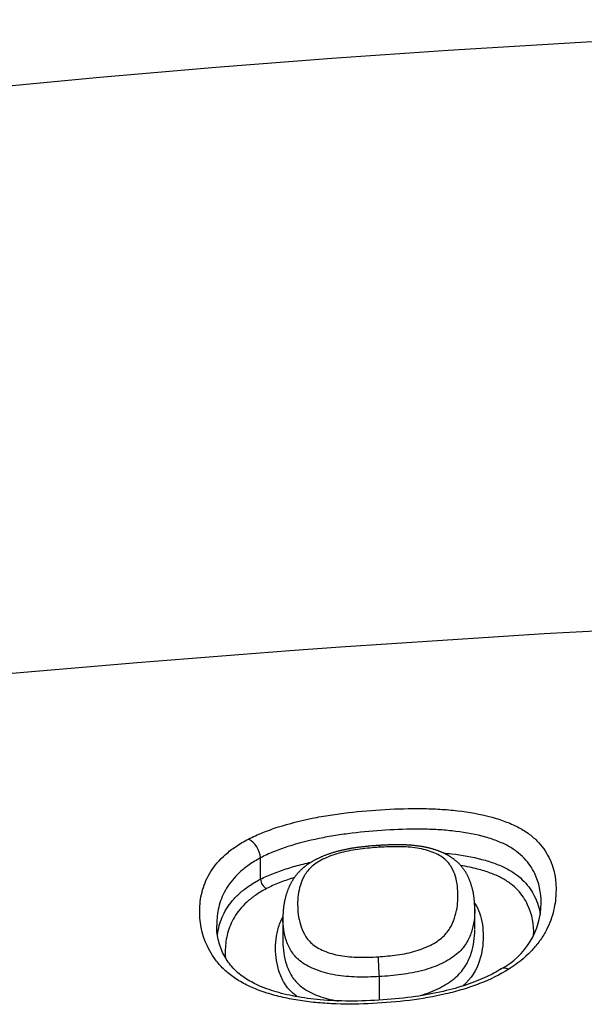
# Model space of a CAD drawing. Units: millimetres. Extents: x -18 to 962, y -35 to 2033.
# Drawn here: x 194 to 198, y 1746 to 1752 of the extents above; entities that cross this region are included whole.
import ezdxf

# ---------------------------------------------------------------- set-up
doc = ezdxf.new("R2010")
doc.units = ezdxf.units.MM
doc.layers.add('Default', color=7, linetype='Continuous')
doc.layers.add('DV1_Default', color=7, linetype='Continuous')

# ---------------------------------------------------------------- blocks, each defined once
blk = doc.blocks.new('SE')
at = {"layer": 'DV1_Default', "color": 7}
for p, q in [((195.5239, 1746.9972), (195.5239, 1746.997)), ((195.5239, 1746.8625), (195.5239, 1746.997)), ((195.5239, 1746.8624), (195.5239, 1746.8625)), ((196.8777, 1746.5436), (196.8777, 1746.672)), ((195.6658, 1746.6166), (195.6658, 1746.4698)), ((196.2736, 1746.247), (196.2736, 1746.0982))]:
    blk.add_line(p, q, dxfattribs=at)
for centre, radius, start, end in [((202.6835, 1660.7311), 91.5614, 88.519276, 108.162448), ((204.3109, 1631.3704), 117.25, 89.638845, 99.720501), ((195.376, 1746.9858), 0.1484, 4.40653, 61.23445), ((195.5989, 1746.8689), 0.0753, 184.93582, 240.76377), ((196.8221, 1746.7151), 0.4747, 297.99423, 359.57629), ((199.0337, 1746.4569), 2.768, 181.74612, 184.34819)]:
    blk.add_arc(centre, radius, start, end, dxfattribs=at)
for points, knots in [([(195.4474, 1747.1159), (195.476, 1747.1304), (195.5062, 1747.144), (195.5696, 1747.1695), (195.6028, 1747.1814), (195.7048, 1747.2141), (195.7765, 1747.2322), (195.8886, 1747.2547), (195.9267, 1747.2615), (196.0028, 1747.2734), (196.0411, 1747.2786), (196.1564, 1747.2922), (196.2339, 1747.2987), (196.39, 1747.3075), (196.4675, 1747.3097), (196.5821, 1747.3082), (196.6201, 1747.3069), (196.6953, 1747.3024), (196.7329, 1747.2992), (196.8426, 1747.2863), (196.9117, 1747.2737), (197.0086, 1747.248), (197.0393, 1747.2383), (197.0967, 1747.2171), (197.1235, 1747.2055), (197.1729, 1747.18), (197.1957, 1747.166), (197.2365, 1747.1363), (197.2545, 1747.1207), (197.2866, 1747.0884), (197.3006, 1747.0716), (197.3253, 1747.0369), (197.336, 1747.0189), (197.3816, 1746.9283), (197.394, 1746.8519), (197.3886, 1746.7319), (197.3829, 1746.6909), (197.3611, 1746.6088), (197.3451, 1746.5676), (197.3105, 1746.5058), (197.2972, 1746.485), (197.2666, 1746.4441), (197.2496, 1746.4241), (197.1926, 1746.3654), (197.1469, 1746.3282), (197.0921, 1746.2935)], [0, 0, 0, 0, 0.03125, 0.03125, 0.0625, 0.0625, 0.125, 0.125, 0.15625, 0.15625, 0.1875, 0.1875, 0.25, 0.25, 0.3125, 0.3125, 0.34375, 0.34375, 0.375, 0.375, 0.4375, 0.4375, 0.46875, 0.46875, 0.5, 0.5, 0.53125, 0.53125, 0.5625, 0.5625, 0.59375, 0.59375, 0.625, 0.625, 0.75, 0.75, 0.8125, 0.8125, 0.875, 0.875, 0.90625, 0.90625, 0.9375, 0.9375, 1, 1, 1, 1]), ([(197.2968, 1746.7124), (197.2968, 1746.777), (197.285, 1746.8392), (197.2483, 1746.9153), (197.2389, 1746.9319), (197.2169, 1746.964), (197.2044, 1746.9796), (197.1758, 1747.0097), (197.1598, 1747.0241), (197.1231, 1747.0516), (197.1025, 1747.0646), (197.0576, 1747.0881), (197.0331, 1747.0987), (196.9805, 1747.1179), (196.9523, 1747.1265), (196.8635, 1747.1494), (196.8001, 1747.1604), (196.6994, 1747.1712), (196.6651, 1747.1738), (196.5963, 1747.1773), (196.5616, 1747.1781), (196.4568, 1747.1786), (196.3859, 1747.1762), (196.2435, 1747.1676), (196.1727, 1747.1614), (196.0674, 1747.1486), (196.0325, 1747.1438), (195.9629, 1747.1327), (195.9282, 1747.1265), (195.8255, 1747.1055), (195.7598, 1747.0888), (195.6664, 1747.0584), (195.636, 1747.0473), (195.5778, 1747.0235), (195.5501, 1747.0108), (195.5239, 1746.9972)], [0, 0, 0, 0, 0.150585, 0.150585, 0.193055, 0.193055, 0.235526, 0.235526, 0.277997, 0.277997, 0.320468, 0.320468, 0.362938, 0.362938, 0.405409, 0.405409, 0.490351, 0.490351, 0.532822, 0.532822, 0.575292, 0.575292, 0.660234, 0.660234, 0.745175, 0.745175, 0.787646, 0.787646, 0.830117, 0.830117, 0.915058, 0.915058, 0.957529, 0.957529, 1, 1, 1, 1]), ([(197.0921, 1746.2935), (197.0368, 1746.2589), (196.9753, 1746.2286), (196.8744, 1746.1895), (196.8391, 1746.1774), (196.7673, 1746.1557), (196.7308, 1746.146), (196.6197, 1746.1201), (196.5435, 1746.1069), (196.3878, 1746.0872), (196.3103, 1746.0808), (196.1556, 1746.0732), (196.0785, 1746.072), (195.9634, 1746.0759), (195.9251, 1746.0781), (195.8487, 1746.085), (195.8112, 1746.0895), (195.7378, 1746.1008), (195.702, 1746.1076), (195.632, 1746.1236), (195.5977, 1746.1328), (195.5319, 1746.1537), (195.5005, 1746.1654), (195.4413, 1746.1911), (195.4133, 1746.2054), (195.3623, 1746.2362), (195.3393, 1746.2528), (195.2982, 1746.2872), (195.2801, 1746.3051), (195.2476, 1746.3422), (195.2332, 1746.3614), (195.2082, 1746.4001), (195.1975, 1746.4196), (195.1512, 1746.5175), (195.1372, 1746.597), (195.1417, 1746.7167), (195.1473, 1746.7563), (195.1641, 1746.815), (195.1711, 1746.8345), (195.1882, 1746.873), (195.1983, 1746.892), (195.2337, 1746.948), (195.2642, 1746.9842), (195.3237, 1747.0365), (195.3456, 1747.0534), (195.3934, 1747.0857), (195.4193, 1747.1011), (195.4474, 1747.1159)], [0, 0, 0, 0, 0.0625, 0.0625, 0.09375, 0.09375, 0.125, 0.125, 0.1875, 0.1875, 0.25, 0.25, 0.3125, 0.3125, 0.34375, 0.34375, 0.375, 0.375, 0.40625, 0.40625, 0.4375, 0.4375, 0.46875, 0.46875, 0.5, 0.5, 0.53125, 0.53125, 0.5625, 0.5625, 0.59375, 0.59375, 0.625, 0.625, 0.75, 0.75, 0.8125, 0.8125, 0.84375, 0.84375, 0.875, 0.875, 0.9375, 0.9375, 0.96875, 0.96875, 1, 1, 1, 1]), ([(196.2763, 1747.0759), (196.2763, 1747.0759), (196.2717, 1747.0757), (196.2613, 1747.075), (196.2466, 1747.074), (196.2318, 1747.0728), (196.2176, 1747.0716), (196.204, 1747.0704), (196.1908, 1747.0691), (196.178, 1747.0678), (196.1656, 1747.0664), (196.1535, 1747.0649), (196.1416, 1747.0634), (196.13, 1747.0618), (196.1186, 1747.0601), (196.1075, 1747.0584), (196.0967, 1747.0566), (196.0862, 1747.0548), (196.0759, 1747.0529), (196.0658, 1747.0509), (196.0558, 1747.0489), (196.0461, 1747.0468), (196.0366, 1747.0447), (196.0273, 1747.0425), (196.0183, 1747.0402), (196.0094, 1747.0379), (196.0006, 1747.0354), (195.9919, 1747.0329), (195.9833, 1747.0303), (195.9746, 1747.0277), (195.9661, 1747.0249), (195.9576, 1747.022), (195.9493, 1747.0191), (195.941, 1747.016), (195.9327, 1747.0129), (195.9244, 1747.0096), (195.9162, 1747.0062), (195.9081, 1747.0028), (195.9002, 1746.9993), (195.8923, 1746.9956), (195.8846, 1746.9919), (195.877, 1746.9881), (195.8697, 1746.9843), (195.8625, 1746.9805), (195.8554, 1746.9765), (195.8483, 1746.9724), (195.8412, 1746.9681), (195.8343, 1746.9638), (195.8275, 1746.9593), (195.8208, 1746.9547), (195.8143, 1746.9501), (195.808, 1746.9453), (195.8024, 1746.9409), (195.7976, 1746.937), (195.793, 1746.9331), (195.7881, 1746.9288), (195.7828, 1746.924), (195.7777, 1746.9191), (195.7727, 1746.9141), (195.7678, 1746.9091), (195.763, 1746.9039), (195.7584, 1746.8987), (195.7539, 1746.8934), (195.7496, 1746.8881), (195.7453, 1746.8826), (195.7411, 1746.8769), (195.737, 1746.8712), (195.733, 1746.8654), (195.7292, 1746.8594), (195.7254, 1746.8534), (195.7218, 1746.8473), (195.7183, 1746.8412), (195.7149, 1746.8349), (195.7119, 1746.8291), (195.7093, 1746.8238), (195.7067, 1746.8182), (195.7038, 1746.8118), (195.7006, 1746.8046), (195.6976, 1746.7972), (195.6948, 1746.7897), (195.692, 1746.7822), (195.6894, 1746.7745), (195.687, 1746.7668), (195.6846, 1746.7589), (195.6824, 1746.751), (195.6803, 1746.7429), (195.6784, 1746.7348), (195.6766, 1746.7265), (195.675, 1746.7185), (195.6735, 1746.7106), (195.6722, 1746.7026), (195.6709, 1746.6941), (195.6697, 1746.6851), (195.6687, 1746.6759), (195.6678, 1746.6667), (195.6671, 1746.6574), (195.6666, 1746.6479), (195.6661, 1746.6382), (195.6659, 1746.6285), (195.6658, 1746.6211), (195.6658, 1746.6173), (195.6658, 1746.6166)], [0, 0, 0, 0, 0.000078, 0.013454, 0.027676, 0.041254, 0.05428, 0.066843, 0.079012, 0.09084, 0.10237, 0.113638, 0.124673, 0.135501, 0.146171, 0.156572, 0.16669, 0.176645, 0.186443, 0.196089, 0.205587, 0.214944, 0.224166, 0.233273, 0.242032, 0.250786, 0.259545, 0.268311, 0.277088, 0.285878, 0.294684, 0.30351, 0.312355, 0.320968, 0.330018, 0.339044, 0.34805, 0.357039, 0.366014, 0.374981, 0.383941, 0.392898, 0.401871, 0.410213, 0.419064, 0.42797, 0.436918, 0.445897, 0.454889, 0.463874, 0.472829, 0.481734, 0.490564, 0.496803, 0.502939, 0.511222, 0.519519, 0.527838, 0.536186, 0.544566, 0.552984, 0.561445, 0.569955, 0.578522, 0.58716, 0.596108, 0.605072, 0.614122, 0.623263, 0.632501, 0.641844, 0.651299, 0.660874, 0.670576, 0.67795, 0.685199, 0.696303, 0.707489, 0.718792, 0.730221, 0.741787, 0.7535, 0.765369, 0.777408, 0.789629, 0.802046, 0.814675, 0.82753, 0.840631, 0.852272, 0.864005, 0.877851, 0.891858, 0.906064, 0.920489, 0.935156, 0.950088, 0.965314, 0.980864, 0.996771, 1, 1, 1, 1]), ([(196.2757, 1747.0638), (196.2347, 1747.0613), (196.1938, 1747.0578), (196.1129, 1747.0474), (196.0725, 1747.0403), (195.9972, 1747.0208), (195.9614, 1747.0081), (195.9146, 1746.9863), (195.9, 1746.9786), (195.8731, 1746.9619), (195.8609, 1746.953), (195.8294, 1746.9255), (195.814, 1746.9058), (195.7905, 1746.8657), (195.7822, 1746.8453), (195.7694, 1746.8042), (195.7651, 1746.7835), (195.7597, 1746.7422), (195.7586, 1746.7216), (195.7588, 1746.6594), (195.7635, 1746.6178), (195.7821, 1746.5554), (195.7901, 1746.5344), (195.8069, 1746.5041), (195.8133, 1746.4941), (195.8284, 1746.4747), (195.8372, 1746.4651), (195.8679, 1746.438), (195.894, 1746.4225), (195.9561, 1746.3964), (195.9906, 1746.3864), (196.0666, 1746.373), (196.1061, 1746.3701), (196.1858, 1746.3686), (196.2262, 1746.37), (196.2669, 1746.3725)], [0, 0, 0, 0, 0.0625, 0.0625, 0.125, 0.125, 0.1875, 0.1875, 0.21875, 0.21875, 0.25, 0.25, 0.3125, 0.3125, 0.375, 0.375, 0.4375, 0.4375, 0.5, 0.5, 0.625, 0.625, 0.6875, 0.6875, 0.71875, 0.71875, 0.75, 0.75, 0.8125, 0.8125, 0.875, 0.875, 0.9375, 0.9375, 1, 1, 1, 1]), ([(196.2669, 1746.3725), (196.3077, 1746.375), (196.3483, 1746.3786), (196.4285, 1746.39), (196.4684, 1746.3979), (196.5238, 1746.4144), (196.5418, 1746.4208), (196.5761, 1746.4348), (196.6082, 1746.4499), (196.6362, 1746.4672), (196.662, 1746.4857), (196.6737, 1746.4955), (196.7039, 1746.5255), (196.7184, 1746.5467), (196.7409, 1746.5896), (196.7487, 1746.6109), (196.7669, 1746.6744), (196.7714, 1746.7163), (196.7714, 1746.799), (196.7669, 1746.8395), (196.7495, 1746.8981), (196.7422, 1746.9173), (196.7263, 1746.9454), (196.7202, 1746.9546), (196.7058, 1746.9725), (196.6976, 1746.9811), (196.6784, 1746.9974), (196.6672, 1747.0052), (196.6423, 1747.0194), (196.6287, 1747.0259), (196.5992, 1747.0376), (196.5832, 1747.0428), (196.5494, 1747.0518), (196.5318, 1747.0555), (196.495, 1747.0614), (196.4757, 1747.0635), (196.4364, 1747.0663), (196.4165, 1747.067), (196.3567, 1747.0677), (196.3163, 1747.0663), (196.2757, 1747.0638)], [0, 0, 0, 0, 0.0625, 0.0625, 0.125, 0.125, 0.15625, 0.15625, 0.1875, 0.21875, 0.21875, 0.25, 0.25, 0.3125, 0.3125, 0.375, 0.375, 0.5, 0.5, 0.625, 0.625, 0.6875, 0.6875, 0.71875, 0.71875, 0.75, 0.75, 0.78125, 0.78125, 0.8125, 0.8125, 0.84375, 0.84375, 0.875, 0.875, 0.90625, 0.90625, 0.9375, 0.9375, 1, 1, 1, 1]), ([(196.2757, 1747.0638), (196.2757, 1747.0703), (196.2758, 1747.0743), (196.2762, 1747.0758), (196.2762, 1747.0759), (196.2763, 1747.0759)], [0, 0, 0, 0, 0.821235, 0.821235, 1, 1, 1, 1]), ([(196.8776, 1746.672), (196.8776, 1746.6734), (196.8777, 1746.6778), (196.8775, 1746.6864), (196.8772, 1746.6968), (196.8767, 1746.7073), (196.876, 1746.7175), (196.8752, 1746.7275), (196.8742, 1746.7374), (196.873, 1746.747), (196.8717, 1746.7565), (196.8702, 1746.7658), (196.8686, 1746.775), (196.8668, 1746.784), (196.8648, 1746.793), (196.8627, 1746.8018), (196.8604, 1746.8106), (196.8579, 1746.8192), (196.8555, 1746.8273), (196.8531, 1746.8346), (196.8507, 1746.8416), (196.8481, 1746.8486), (196.8454, 1746.8557), (196.8425, 1746.8627), (196.8395, 1746.8696), (196.8365, 1746.8762), (196.8336, 1746.8822), (196.8307, 1746.8879), (196.8276, 1746.8938), (196.8242, 1746.8999), (196.8206, 1746.906), (196.8169, 1746.912), (196.8131, 1746.9179), (196.8091, 1746.9236), (196.805, 1746.9293), (196.8009, 1746.9348), (196.7965, 1746.9402), (196.7921, 1746.9455), (196.7876, 1746.9506), (196.783, 1746.9557), (196.7783, 1746.9606), (196.7734, 1746.9654), (196.7684, 1746.9701), (196.7633, 1746.9747), (196.7581, 1746.9792), (196.7527, 1746.9836), (196.7472, 1746.9879), (196.7415, 1746.9921), (196.7358, 1746.9962), (196.7298, 1747.0002), (196.7236, 1747.0042), (196.7172, 1747.0081), (196.7106, 1747.012), (196.7039, 1747.0157), (196.697, 1747.0194), (196.6899, 1747.0229), (196.6828, 1747.0263), (196.6755, 1747.0296), (196.6682, 1747.0328), (196.6607, 1747.0359), (196.6531, 1747.0389), (196.6454, 1747.0418), (196.6376, 1747.0446), (196.6297, 1747.0473), (196.6218, 1747.0498), (196.6138, 1747.0522), (196.6058, 1747.0545), (196.5977, 1747.0567), (196.5896, 1747.0588), (196.5816, 1747.0607), (196.5735, 1747.0626), (196.5653, 1747.0643), (196.557, 1747.0659), (196.5486, 1747.0675), (196.5401, 1747.0689), (196.5316, 1747.0703), (196.523, 1747.0715), (196.5143, 1747.0727), (196.5055, 1747.0737), (196.4966, 1747.0747), (196.4876, 1747.0756), (196.4783, 1747.0764), (196.4687, 1747.0771), (196.459, 1747.0777), (196.4491, 1747.0783), (196.439, 1747.0787), (196.4287, 1747.0791), (196.4182, 1747.0794), (196.4074, 1747.0796), (196.3964, 1747.0797), (196.3851, 1747.0797), (196.3736, 1747.0796), (196.3618, 1747.0795), (196.3498, 1747.0792), (196.3375, 1747.0789), (196.3249, 1747.0784), (196.312, 1747.0779), (196.2987, 1747.0772), (196.2865, 1747.0766), (196.2795, 1747.0761), (196.2763, 1747.0759)], [0, 0, 0, 0, 0.006102, 0.022907, 0.039955, 0.056595, 0.072854, 0.088758, 0.104333, 0.119602, 0.134587, 0.149305, 0.163776, 0.178009, 0.192181, 0.206178, 0.220026, 0.233736, 0.247321, 0.258473, 0.269195, 0.28061, 0.291828, 0.302854, 0.313704, 0.324392, 0.333481, 0.342182, 0.351313, 0.361089, 0.370707, 0.380172, 0.389496, 0.398687, 0.407757, 0.416715, 0.425564, 0.434416, 0.442981, 0.45148, 0.459923, 0.468318, 0.476674, 0.484996, 0.493293, 0.501571, 0.509837, 0.518095, 0.526345, 0.534532, 0.543137, 0.551819, 0.560567, 0.569367, 0.578206, 0.58707, 0.595947, 0.604822, 0.613687, 0.622352, 0.631303, 0.640228, 0.649117, 0.657962, 0.666754, 0.675489, 0.68416, 0.692763, 0.701294, 0.709758, 0.717986, 0.72644, 0.734891, 0.743344, 0.7518, 0.760265, 0.768742, 0.777236, 0.785752, 0.794281, 0.802916, 0.811876, 0.820955, 0.830165, 0.839516, 0.849018, 0.858681, 0.868517, 0.87854, 0.888768, 0.899335, 0.910022, 0.920911, 0.932022, 0.943377, 0.955005, 0.966938, 0.979212, 0.991875, 1, 1, 1, 1]), ([(195.5239, 1746.997), (195.4983, 1746.9832), (195.4747, 1746.9687), (195.4314, 1746.9384), (195.4115, 1746.9226), (195.358, 1746.8738), (195.3308, 1746.8401), (195.2887, 1746.7708), (195.2738, 1746.7349), (195.2541, 1746.6626), (195.2491, 1746.6262), (195.2476, 1746.5831), (195.2475, 1746.5768), (195.2474, 1746.5705)], [0, 0, 0, 0, 0.11983, 0.11983, 0.23966, 0.23966, 0.47932, 0.47932, 0.71898, 0.71898, 0.95864, 0.95864, 1, 1, 1, 1]), ([(196.6795, 1747.0279), (196.6968, 1747.0264), (196.714, 1747.0247), (196.7984, 1747.015), (196.8619, 1747.0034), (196.9507, 1746.98), (196.9791, 1746.9711), (197.0318, 1746.9517), (197.0563, 1746.941), (197.1012, 1746.9176), (197.1215, 1746.9048), (197.1586, 1746.8773), (197.1748, 1746.8629), (197.2035, 1746.8331), (197.2161, 1746.8177), (197.2381, 1746.7859), (197.2477, 1746.7694), (197.2739, 1746.7161), (197.2853, 1746.6784), (197.2913, 1746.6398)], [0, 0, 0, 0, 0.047379, 0.047379, 0.233983, 0.233983, 0.327285, 0.327285, 0.420587, 0.420587, 0.513889, 0.513889, 0.607191, 0.607191, 0.700493, 0.700493, 0.793795, 0.793795, 1, 1, 1, 1]), ([(195.5239, 1746.8624), (195.5502, 1746.8756), (195.578, 1746.8879), (195.6357, 1746.9107), (195.6957, 1746.9318), (195.7598, 1746.9496), (195.8097, 1746.962), (195.8268, 1746.966), (195.8441, 1746.9698)], [0, 0, 0, 0, 0.2849208, 0.2849208, 0.5698417, 0.8547625, 0.8547625, 1, 1, 1, 1]), ([(197.2495, 1746.5078), (197.2516, 1746.5749), (197.2413, 1746.6396), (197.2041, 1746.7173), (197.1952, 1746.7331), (197.1745, 1746.7636), (197.1628, 1746.7784), (197.1359, 1746.8071), (197.1207, 1746.8209), (197.0859, 1746.8473), (197.0666, 1746.8596), (197.024, 1746.882), (197.0008, 1746.8922), (196.9506, 1746.9107), (196.9235, 1746.9191), (196.8615, 1746.9353), (196.8261, 1746.9427), (196.7893, 1746.9488)], [0, 0, 0, 0, 0.3503912, 0.3503912, 0.4406171, 0.4406171, 0.530843, 0.530843, 0.6210689, 0.6210689, 0.7112948, 0.7112948, 0.8015207, 0.8015207, 0.8917466, 0.8917466, 1, 1, 1, 1]), ([(195.2517, 1746.51), (195.2544, 1746.53), (195.2583, 1746.5498), (195.2734, 1746.605), (195.2879, 1746.64), (195.3197, 1746.6918), (195.332, 1746.709), (195.36, 1746.7422), (195.3757, 1746.7584), (195.4111, 1746.7899), (195.4307, 1746.8052), (195.4743, 1746.8349), (195.4982, 1746.8491), (195.5239, 1746.8625)], [0, 0, 0, 0, 0.156201, 0.156201, 0.437467, 0.437467, 0.578101, 0.578101, 0.718734, 0.718734, 0.859367, 0.859367, 1, 1, 1, 1]), ([(195.738, 1746.8726), (195.7347, 1746.8716), (195.7015, 1746.8613), (195.6695, 1746.85), (195.614, 1746.8279), (195.5872, 1746.8159), (195.5621, 1746.8032)], [0, 0, 0, 0, 0.052194, 0.526097, 0.526097, 1, 1, 1, 1]), ([(195.5621, 1746.8032), (195.5376, 1746.7903), (195.5149, 1746.7765), (195.4736, 1746.7479), (195.455, 1746.7331), (195.4216, 1746.7028), (195.4068, 1746.6871), (195.3804, 1746.6551), (195.3689, 1746.6386), (195.3391, 1746.5889), (195.3255, 1746.5554), (195.3073, 1746.4874), (195.3027, 1746.453), (195.3009, 1746.4011), (195.3012, 1746.3841), (195.3024, 1746.3671)], [0, 0, 0, 0, 0.111354, 0.111354, 0.222708, 0.222708, 0.334062, 0.334062, 0.445416, 0.445416, 0.668124, 0.668124, 0.890832, 0.890832, 1, 1, 1, 1]), ([(196.8777, 1746.672), (196.8777, 1746.6246), (196.8719, 1746.5767), (196.8521, 1746.5164), (196.8475, 1746.5043), (196.8366, 1746.4801), (196.8302, 1746.468), (196.8078, 1746.4323), (196.7885, 1746.4094), (196.7498, 1746.3774), (196.7352, 1746.367), (196.7038, 1746.3476), (196.687, 1746.3385), (196.6333, 1746.3128), (196.5925, 1746.2978), (196.528, 1746.2804), (196.5059, 1746.2754), (196.4606, 1746.2666), (196.4373, 1746.2629), (196.3677, 1746.2536), (196.3208, 1746.2497), (196.2736, 1746.247)], [0, 0, 0, 0, 0.249628, 0.249628, 0.312159, 0.312159, 0.37469, 0.37469, 0.499752, 0.499752, 0.562283, 0.562283, 0.624814, 0.624814, 0.749876, 0.749876, 0.812407, 0.812407, 0.874938, 0.874938, 1, 1, 1, 1]), ([(196.8764, 1746.712), (196.8898, 1746.692), (196.8996, 1746.671), (196.9243, 1746.6014), (196.9308, 1746.5515), (196.9307, 1746.449), (196.924, 1746.3962), (196.8876, 1746.2898), (196.8573, 1746.2355), (196.7996, 1746.187), (196.7993, 1746.1868), (196.7991, 1746.1866)], [0, 0, 0, 0, 0.1285617, 0.1285617, 0.4186693, 0.4186693, 0.7087769, 0.7087769, 0.9988846, 0.9988846, 1, 1, 1, 1]), ([(195.7596, 1746.1188), (195.7562, 1746.1211), (195.7529, 1746.1235), (195.7354, 1746.1363), (195.7225, 1746.1477), (195.7001, 1746.171), (195.6904, 1746.183), (195.6653, 1746.2198), (195.6534, 1746.2454), (195.6263, 1746.3229), (195.6195, 1746.3746), (195.6194, 1746.4517), (195.621, 1746.4773), (195.629, 1746.5285), (195.6355, 1746.554), (195.6496, 1746.5917), (195.655, 1746.6042), (195.6629, 1746.6193), (195.6644, 1746.6219), (195.6659, 1746.6246)], [0, 0, 0, 0, 0.016753, 0.016753, 0.091163, 0.091163, 0.165572, 0.165572, 0.314391, 0.314391, 0.612029, 0.612029, 0.760848, 0.760848, 0.909667, 0.909667, 0.984077, 0.984077, 1, 1, 1, 1]), ([(196.2736, 1746.247), (196.2265, 1746.2443), (196.1797, 1746.2431), (196.0875, 1746.2457), (196.042, 1746.2495), (195.9539, 1746.2647), (195.9137, 1746.2756), (195.8586, 1746.2967), (195.8413, 1746.3044), (195.8096, 1746.3211), (195.7951, 1746.33), (195.7691, 1746.3492), (195.7576, 1746.3595), (195.7375, 1746.3807), (195.729, 1746.3917), (195.7066, 1746.4253), (195.6961, 1746.4489), (195.672, 1746.5201), (195.6659, 1746.5677), (195.6658, 1746.6156), (195.6658, 1746.6161), (195.6658, 1746.6166)], [0, 0, 0, 0, 0.124693, 0.124693, 0.249386, 0.249386, 0.374079, 0.374079, 0.436426, 0.436426, 0.498772, 0.498772, 0.561119, 0.561119, 0.623465, 0.623465, 0.748158, 0.748158, 0.997545, 0.997545, 1, 1, 1, 1]), ([(197.0452, 1746.2961), (197.0126, 1746.2759), (196.9508, 1746.2428), (196.8233, 1746.1915), (196.6735, 1746.1503), (196.4947, 1746.1173), (196.2957, 1746.0975), (196.0932, 1746.0897), (195.9061, 1746.0971), (195.745, 1746.1189), (195.6089, 1746.152), (195.4977, 1746.1941), (195.4108, 1746.2435), (195.3429, 1746.3055), (195.2904, 1746.3798), (195.2548, 1746.4747), (195.2476, 1746.5325), (195.2474, 1746.5705)], [0, 0, 0, 0, 0.049076, 0.106245, 0.168114, 0.237227, 0.315976, 0.398876, 0.470258, 0.534607, 0.594872, 0.649427, 0.700017, 0.757474, 0.828075, 0.909116, 1, 1, 1, 1]), ([(196.5148, 1746.123), (196.5262, 1746.1259), (196.5375, 1746.1291), (196.5699, 1746.1392), (196.5906, 1746.1466), (196.6305, 1746.1631), (196.6497, 1746.1721), (196.7034, 1746.2007), (196.7347, 1746.222), (196.787, 1746.2693), (196.8063, 1746.2939), (196.829, 1746.3316), (196.8354, 1746.3443), (196.8466, 1746.3696), (196.8513, 1746.3822), (196.8714, 1746.4442), (196.8774, 1746.4934), (196.8777, 1746.541)], [0, 0, 0, 0, 0.0414683, 0.0414683, 0.1216886, 0.1216886, 0.201909, 0.201909, 0.3623497, 0.3623497, 0.5227903, 0.5227903, 0.6030107, 0.6030107, 0.683231, 0.683231, 1, 1, 1, 1]), ([(195.6658, 1746.4673), (195.666, 1746.4194), (195.6722, 1746.3712), (195.6961, 1746.2986), (195.7066, 1746.2742), (195.7289, 1746.239), (195.7374, 1746.2275), (195.7574, 1746.205), (195.7689, 1746.194), (195.7949, 1746.1735), (195.8093, 1746.164), (195.8409, 1746.1463), (195.8582, 1746.1381), (195.9133, 1746.1158), (195.9536, 1746.1044), (196.0043, 1746.0954), (196.0109, 1746.0944), (196.0176, 1746.0934)], [0, 0, 0, 0, 0.322995, 0.322995, 0.486126, 0.486126, 0.567691, 0.567691, 0.649256, 0.649256, 0.730821, 0.730821, 0.812386, 0.812386, 0.975516, 0.975516, 1, 1, 1, 1]), ([(197.0921, 1746.2935), (197.0823, 1746.2985), (197.0727, 1746.3011), (197.0571, 1746.3011), (197.0506, 1746.2994), (197.0452, 1746.2961)], [0, 0, 0, 0, 0.548689, 0.548689, 1, 1, 1, 1])]:
    blk.add_open_spline(points, degree=3, knots=knots, dxfattribs=at)

msp = doc.modelspace()

# ---------------------------------------------------------------- block references
at = {"layer": 'Default'}
msp.add_blockref('SE', (0, 0), dxfattribs=at)

doc.saveas('drawing.dxf')
